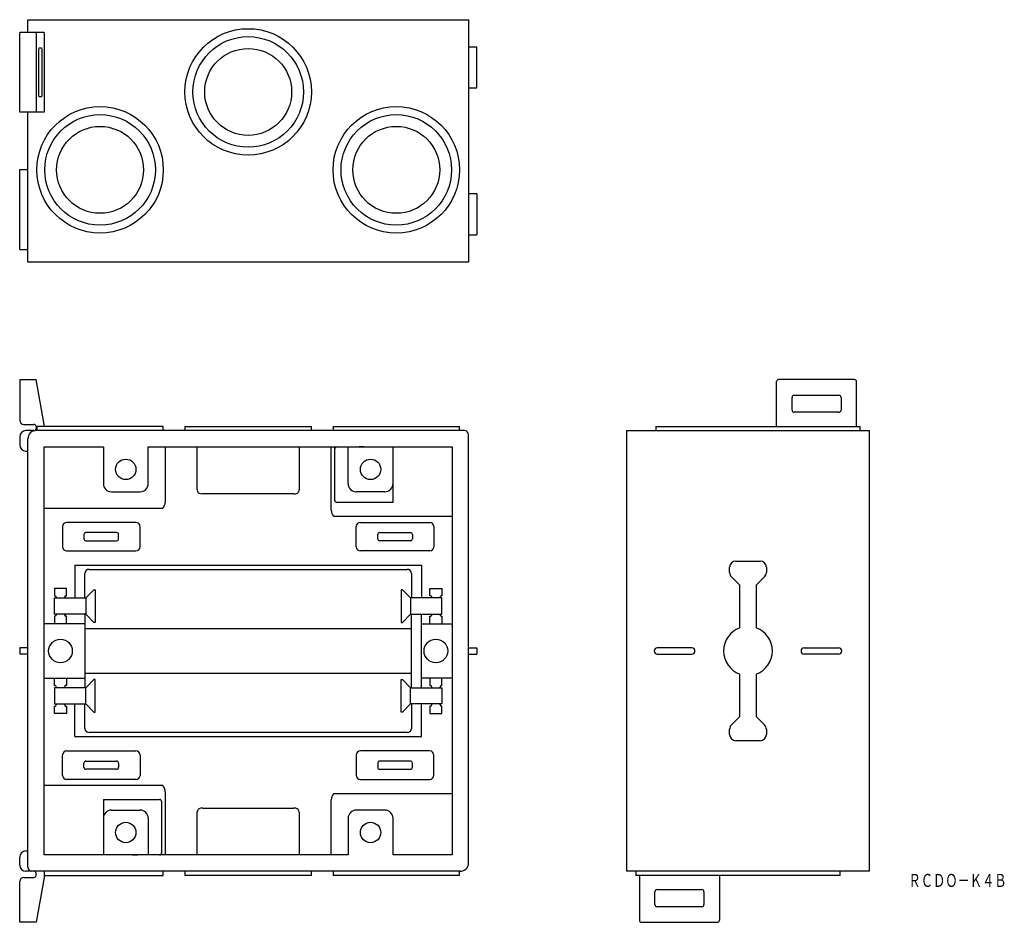
# Model space of a CAD drawing. Extents: x 39 to 280, y 51 to 272.
import ezdxf
from ezdxf.enums import TextEntityAlignment as Align

# ---------------------------------------------------------------- set-up
doc = ezdxf.new("R2010")
doc.units = 0
doc.layers.get('0').update_dxf_attribs({"linetype": 'CONTINUOUS'})
doc.styles.add('MDRAFSTD', font='TXT', dxfattribs={"bigfont": 'BIGFONT'})

# ---------------------------------------------------------------- blocks, each defined once
blk = doc.blocks.new('S8')
at = {"color": 7, "linetype": 'CONTINUOUS'}
blk.add_arc((144.621914, 123.691033), 0.378086, 333.042092, 0, dxfattribs=at)
blk = doc.blocks.new('S41')
at = {"color": 7, "linetype": 'CONTINUOUS'}
blk.add_line((106.645853, 78.938167), (106.166356, 79), dxfattribs=at)
blk.add_arc((106.525521, 77.952375), 0.99311, 2.748717, 83.040551, dxfattribs=at)
blk = doc.blocks.new('S44')
at = {"color": 7, "linetype": 'CONTINUOUS'}
blk.add_arc((67.833333, 134.807545), 67.307545, 268.982366, 270, dxfattribs=at)

msp = doc.modelspace()

# ---------------------------------------------------------------- linework, layer by layer
at = {"color": 7, "linetype": 'CONTINUOUS'}
for p, q in [((41, 269.1), (41, 272.2)), ((41, 272.2), (149, 272.2)), ((149, 272.2), (149, 212.8)), ((45, 269.1), (39, 269.1)), ((39, 249.5), (39, 269.1)), ((43, 269.1), (43, 249.5)), ((45, 269.1), (45, 249.5)), ((151, 265.5), (149, 265.5)), ((151, 255.5), (151, 265.5)), ((43.696006, 264.8), (43.791375, 265.3)), ((43.696006, 253.8), (43.696006, 264.8)), ((43.791375, 265.3), (44.363636, 265.3)), ((44.363636, 265.3), (44.454545, 264.8)), ((44.454545, 264.8), (44.454545, 253.8)), ((43.791375, 253.3), (43.696006, 253.8)), ((44.454545, 253.8), (44.363636, 253.3)), ((149, 255.5), (151, 255.5)), ((44.363636, 253.3), (43.791375, 253.3)), ((45, 249.5), (39, 249.5)), ((41, 212.8), (41, 249.5)), ((39, 235.5), (41, 235.5)), ((39, 215.9), (39, 235.5)), ((151, 229.5), (149, 229.5)), ((151, 229.5), (151, 219.5)), ((149, 219.5), (151, 219.5)), ((39, 215.9), (41, 215.9)), ((149, 212.8), (41, 212.8)), ((39, 184), (43, 184)), ((39, 184), (39, 174)), ((45, 173), (43, 184)), ((224.5, 172.5), (224.5, 183.5)), ((243.6, 184), (225, 184)), ((244.1, 172.5), (244.1, 183.5)), ((228.3, 176.5), (228.3, 179.647438)), ((228.8, 180.171967), (239.8, 180.171967)), ((240.3, 179.647438), (240.3, 176.5)), ((239.8, 176), (228.8, 176)), ((40, 173), (42.5, 173)), ((42.5, 171.5), (40.5, 171.5)), ((43, 172.5), (43, 172)), ((148, 171.5), (43, 171.5)), ((43.2, 172.5), (43.2, 171.5)), ((74.2, 172.5), (43.2, 172.5)), ((45, 172.5), (45, 173)), ((74.2, 171.5), (74.2, 172.5)), ((79.5, 172.5), (79.5, 171.5)), ((79.5, 172.5), (110.5, 172.5)), ((110.5, 171.5), (110.5, 172.5)), ((115.8, 172.5), (115.8, 171.5)), ((115.8, 172.5), (146.8, 172.5)), ((146.8, 171.5), (146.8, 172.5)), ((187.8, 171.5), (247.2, 171.5)), ((187.8, 63.5), (187.8, 171.5)), ((194.9, 172.5), (194.9, 171.5)), ((194.9, 172.5), (245, 172.5)), ((245, 171.5), (245, 172.5)), ((247.2, 171.5), (247.2, 63.5)), ((39, 170), (39, 168)), ((41, 64.5), (41, 169.5)), ((149, 65.5), (149, 170.5)), ((45, 67.5), (45, 167.5)), ((45, 167.5), (59.5, 167.5)), ((59.5, 167.5), (59.5, 158.5)), ((70.5, 167.5), (145, 167.5)), ((70.5, 158.5), (70.5, 167.5)), ((74.663317, 167.5), (74.663317, 153.992766)), ((82.482512, 157), (82.482512, 167.5)), ((107.517488, 167.5), (107.517488, 157)), ((115.336683, 151.992766), (115.336683, 167.5)), ((116.220958, 154.4), (116.220958, 167.5)), ((119.5, 158.5), (119.5, 167.5)), ((130.5, 153.9), (130.5, 167.5)), ((145, 167.5), (145, 67.5)), ((40.5, 166.5), (41, 166.5)), ((61.5, 156.5), (68.5, 156.5)), ((83.354147, 156.061833), (83.833644, 156)), ((106.166356, 156), (83.833644, 156)), ((128.5, 156.5), (121.5, 156.5)), ((45, 152.5), (74.079451, 152.5)), ((130.5, 153.9), (116.720958, 153.9)), ((115.920549, 150.5), (145, 150.5)), ((49.5, 148), (49.5, 143)), ((67.5, 149), (50.5, 149)), ((68.5, 143), (68.5, 148)), ((121.5, 143), (121.5, 148)), ((122.5, 149), (139.5, 149)), ((140.5, 148), (140.5, 143)), ((54.75, 146), (54.75, 145)), ((62.75, 146.5), (55.25, 146.5)), ((63.25, 145), (63.25, 146)), ((126.75, 145), (126.75, 146)), ((127.25, 146.5), (134.75, 146.5)), ((135.25, 146), (135.25, 145)), ((55.25, 144.5), (62.75, 144.5)), ((134.75, 144.5), (127.25, 144.5)), ((50.5, 142), (67.5, 142)), ((139.5, 142), (122.5, 142)), ((52.5, 138.5), (137.5, 138.5)), ((52.5, 138.5), (52.5, 130.5)), ((137.5, 138.5), (137.5, 130.5)), ((213, 136.707107), (213, 138)), ((214.5, 139.5), (220.5, 139.5)), ((222, 138), (222, 136.707107)), ((55, 130.5), (55, 136.5)), ((56, 137.5), (134, 137.5)), ((135, 136.5), (135, 130.5)), ((215.5, 133.585786), (213.43934, 135.646447)), ((221.56066, 135.646447), (219.5, 133.585786)), ((50.45, 132.8), (47.55, 132.8)), ((47.55, 132.8), (47.55, 131)), ((50.45, 131), (50.45, 132.8)), ((139.55, 132.8), (142.45, 132.8)), ((139.55, 131), (139.55, 132.8)), ((142.45, 132.8), (142.45, 131)), ((215.5, 123.156854), (215.5, 133.585786)), ((219.5, 133.585786), (219.5, 123.156854)), ((47.5, 126.5), (47.5, 130.5)), ((47.5, 130.5), (55.2, 130.5)), ((47.55, 131), (47.816784, 131)), ((50.183216, 131), (50.45, 131)), ((55.2, 130.5), (57.2, 132.5)), ((55.2, 130.500005), (55.2, 126.499995)), ((57.2, 132.5), (57.5, 132.5)), ((57.5, 132.5), (57.5, 124.5)), ((132.8, 132.5), (132.5, 132.5)), ((132.5, 132.5), (132.5, 124.5)), ((134.8, 130.5), (132.8, 132.5)), ((134.8, 130.500005), (134.8, 126.499995)), ((142.5, 130.5), (134.8, 130.5)), ((139.816784, 131), (139.55, 131)), ((142.45, 131), (142.183216, 131)), ((142.5, 126.5), (142.5, 130.5)), ((55.2, 126.5), (47.5, 126.5)), ((47.816784, 126), (47.55, 126)), ((47.55, 126), (47.55, 124.2)), ((50.45, 126), (50.183216, 126)), ((50.45, 124.2), (50.45, 126)), ((55, 126.5), (55, 108.5)), ((57.2, 124.5), (55.2, 126.5)), ((132.8, 124.5), (134.8, 126.5)), ((134.8, 126.5), (142.5, 126.5)), ((135, 108.5), (135, 126.5)), ((137.5, 108.5), (137.5, 126.5)), ((139.55, 126), (139.816784, 126)), ((139.55, 124.2), (139.55, 126)), ((142.183216, 126), (142.45, 126)), ((142.45, 126), (142.45, 124.2)), ((55, 124.13325), (45, 124.13325)), ((57.5, 124.5), (57.2, 124.5)), ((132.5, 124.5), (132.8, 124.5)), ((137.5, 124.13325), (145, 124.13325)), ((55, 123), (135, 123)), ((39, 118.25), (39, 116.75)), ((41, 118.25), (39, 118.25)), ((149, 118.25), (151, 118.25)), ((151, 118.25), (151, 116.75)), ((203.75, 118.25), (195.25, 118.25)), ((231.25, 118.25), (239.75, 118.25)), ((41, 116.75), (39, 116.75)), ((149, 116.75), (151, 116.75)), ((195.25, 116.75), (203.75, 116.75)), ((239.75, 116.75), (231.25, 116.75)), ((135, 112), (55, 112)), ((215.5, 101.414214), (215.5, 111.843146)), ((219.5, 111.843146), (219.5, 101.414214)), ((45, 110.86675), (55, 110.86675)), ((47.55, 110.8), (50.45, 110.8)), ((47.55, 109), (47.55, 110.8)), ((47.816784, 109), (47.55, 109)), ((50.45, 109), (50.183216, 109)), ((50.45, 110.8), (50.45, 109)), ((57.2, 110.5), (55.2, 108.5)), ((57.5, 110.5), (57.2, 110.5)), ((57.5, 102.5), (57.5, 110.5)), ((132.5, 110.5), (132.8, 110.5)), ((132.5, 102.5), (132.5, 110.5)), ((132.8, 110.5), (134.8, 108.5)), ((145, 110.86675), (137.5, 110.86675)), ((142.45, 110.8), (139.55, 110.8)), ((139.55, 110.8), (139.55, 109)), ((139.55, 109), (139.816784, 109)), ((142.183216, 109), (142.45, 109)), ((142.45, 109), (142.45, 110.8)), ((47.5, 108.5), (47.5, 104.5)), ((55.2, 108.5), (47.5, 108.5)), ((55.2, 104.499995), (55.2, 108.500005)), ((134.8, 104.499995), (134.8, 108.500005)), ((134.8, 108.5), (142.5, 108.5)), ((142.5, 108.5), (142.5, 104.5)), ((47.5, 104.5), (55.2, 104.5)), ((47.55, 104), (47.816784, 104)), ((47.55, 102.2), (47.55, 104)), ((50.183216, 104), (50.45, 104)), ((50.45, 104), (50.45, 102.2)), ((52.5, 96.5), (52.5, 104.5)), ((55, 98.5), (55, 104.5)), ((55.2, 104.5), (57.2, 102.5)), ((134.8, 104.5), (132.8, 102.5)), ((142.5, 104.5), (134.8, 104.5)), ((135, 104.5), (135, 98.5)), ((137.5, 96.5), (137.5, 104.5)), ((139.816784, 104), (139.55, 104)), ((139.55, 104), (139.55, 102.2)), ((142.45, 104), (142.183216, 104)), ((142.45, 102.2), (142.45, 104)), ((50.45, 102.2), (47.55, 102.2)), ((57.2, 102.5), (57.5, 102.5)), ((132.8, 102.5), (132.5, 102.5)), ((139.55, 102.2), (142.45, 102.2)), ((213.43934, 99.353553), (215.5, 101.414214)), ((219.5, 101.414214), (221.56066, 99.353553)), ((134, 97.5), (56, 97.5)), ((213, 97), (213, 98.292893)), ((222, 98.292893), (222, 97)), ((52.5, 96.5), (137.5, 96.5)), ((220.5, 95.5), (214.5, 95.5)), ((49.5, 87), (49.5, 92)), ((50.5, 93), (67.5, 93)), ((68.5, 92), (68.5, 87)), ((121.5, 92), (121.5, 87)), ((139.5, 93), (122.5, 93)), ((140.5, 87), (140.5, 92)), ((54.75, 89), (54.75, 90)), ((55.25, 90.5), (62.75, 90.5)), ((63.25, 90), (63.25, 89)), ((126.75, 90), (126.75, 89)), ((134.75, 90.5), (127.25, 90.5)), ((135.25, 89), (135.25, 90)), ((62.75, 88.5), (55.25, 88.5)), ((127.25, 88.5), (134.75, 88.5)), ((74.079451, 84.5), (45, 84.5)), ((67.5, 86), (50.5, 86)), ((122.5, 86), (139.5, 86)), ((74.663317, 83.007234), (74.663317, 67.5)), ((145, 82.5), (115.920549, 82.5)), ((59.5, 81.1), (73.279042, 81.1)), ((59.5, 81.1), (59.5, 67.5)), ((73.779042, 80.6), (73.779042, 67.5)), ((115.336683, 67.5), (115.336683, 81.007234)), ((61.5, 78.5), (68.5, 78.5)), ((82.482512, 67.5), (82.482512, 78)), ((83.833644, 79), (106.166356, 79)), ((107.517488, 78), (107.517488, 67.5)), ((128.5, 78.5), (121.5, 78.5)), ((70.5, 76.5), (70.5, 67.5)), ((119.5, 76.5), (119.5, 67.5)), ((130.5, 67.5), (130.5, 76.5)), ((40.5, 68.5), (41, 68.5)), ((39, 65), (39, 67)), ((119.5, 67.5), (45, 67.5)), ((145, 67.5), (130.5, 67.5)), ((147, 63.5), (40.5, 63.5)), ((43, 62.5), (43, 63)), ((45, 63.5), (45, 62)), ((74.2, 62.5), (74.2, 63.5)), ((79.5, 63.5), (79.5, 62.5)), ((110.5, 62.5), (110.5, 63.5)), ((115.8, 63.5), (115.8, 62.5)), ((146.8, 62.5), (146.8, 63.5)), ((247.2, 63.5), (187.8, 63.5)), ((190, 63.5), (190, 62.5)), ((240.1, 62.5), (240.1, 63.5)), ((39, 51), (39, 61)), ((40, 62), (42.5, 62)), ((45, 62), (43, 51)), ((45, 62.5), (74.2, 62.5)), ((110.5, 62.5), (79.5, 62.5)), ((146.8, 62.5), (115.8, 62.5)), ((240.1, 62.5), (190, 62.5)), ((190.9, 62.5), (190.9, 51.5)), ((210.5, 62.5), (210.5, 51.5)), ((194.7, 55.352562), (194.7, 58.5)), ((195.2, 59), (206.2, 59)), ((206.7, 58.5), (206.7, 55.352562)), ((206.2, 54.828033), (195.2, 54.828033)), ((43, 51), (39, 51)), ((191.4, 51), (210, 51))]:
    msp.add_line(p, q, dxfattribs=at)
for centre, radius in [((95, 254.5), 15.5), ((95, 254.5), 13.55), ((95, 254.5), 10.65), ((58.7, 235.4), 15.5), ((58.7, 235.4), 13.55), ((131.3, 235.4), 15.5), ((131.3, 235.4), 13.55), ((58.7, 235.4), 10.65), ((131.3, 235.4), 10.65), ((65, 162), 2.5), ((125, 162), 2.5), ((49, 117.5), 2.9), ((141, 117.5), 2.9), ((65, 73), 2.5), ((125, 73), 2.5)]:
    msp.add_circle(centre, radius, dxfattribs=at)
for centre, radius, start, end in [((225, 183.5), 0.5, 90, 180), ((243.6, 183.5), 0.5, 0, 90), ((228.812566, 179.659416), 0.512705, 91.404365, 181.338678), ((239.784827, 179.65693), 0.51526, 358.944405, 88.312551), ((228.8, 176.5), 0.5, 180, 270), ((239.8, 176.5), 0.5, 270, 0), ((40, 174), 1, 180, 270), ((40.5, 170), 1.5, 90, 180), ((43, 169.5), 2, 90, 180), ((42.5, 172.5), 0.5, 0, 90), ((42.5, 172), 0.5, 270, 0), ((148, 170.5), 1, 0, 90), ((40.5, 168), 1.5, 180, 270), ((116.720958, 167), 0.5, 90, 180), ((122.166667, 100.192455), 67.307545, 88.982366, 90), ((61.5, 158.5), 2, 180, 270), ((68.5, 158.5), 2, 270, 0), ((83.474479, 157.047625), 0.99311, 182.748717, 263.040551), ((106.370342, 157.137167), 1.155318, 259.830399, 353.181376), ((121.5, 158.5), 2, 180, 270), ((128.5, 158.5), 2, 270, 0), ((72.281108, 154.063954), 2.383272, 318.987678, 358.288315), ((116.7209, 154.399942), 0.499942, 180, 270.006624), ((117.718892, 152.063954), 2.383272, 181.711685, 221.012322), ((50.5, 148), 1, 90, 180), ((67.5, 148), 1, 0, 90), ((122.5, 148), 1, 90, 180), ((139.5, 148), 1, 0, 90), ((55.25, 146), 0.5, 90, 180), ((55.25, 145), 0.5, 180, 270), ((62.75, 146), 0.5, 0, 90), ((62.75, 145), 0.5, 270, 0), ((127.25, 146), 0.5, 90, 180), ((127.25, 145), 0.5, 180, 270), ((134.75, 146), 0.5, 0, 90), ((134.75, 145), 0.5, 270, 0), ((50.5, 143), 1, 180, 270), ((67.5, 143), 1, 270, 0), ((122.5, 143), 1, 180, 270), ((139.5, 143), 1, 270, 0), ((214.5, 138), 1.5, 90, 180), ((220.5, 138), 1.5, 0, 90), ((56, 136.5), 1, 90, 180), ((134, 136.5), 1, 0, 90), ((214.5, 136.707107), 1.5, 180, 225), ((220.5, 136.707107), 1.5, 315, 0), ((49, 131.2), 1.2, 189.594068, 215.685335), ((49, 131.2), 1.2, 324.314665, 350.405932), ((141, 131.2), 1.2, 189.594068, 215.685335), ((141, 131.2), 1.2, 324.314665, 350.405932), ((49, 125.8), 1.2, 144.314665, 170.405932), ((49, 125.8), 1.2, 9.594068, 35.685335), ((141, 125.8), 1.2, 144.314665, 170.405932), ((141, 125.8), 1.2, 9.594068, 35.685335), ((217.5, 117.5), 6, 109.471221, 250.528779), ((217.5, 117.5), 6, 289.471221, 70.528779), ((195.25, 117.5), 0.75, 90, 270), ((203.75, 117.5), 0.75, 270, 90), ((231.25, 117.5), 0.75, 90, 270), ((239.75, 117.5), 0.75, 270, 90), ((49, 109.2), 1.2, 189.594068, 215.685335), ((49, 109.2), 1.2, 324.314665, 350.405932), ((141, 109.2), 1.2, 189.594068, 215.685335), ((141, 109.2), 1.2, 324.314665, 350.405932), ((49, 103.8), 1.2, 144.314665, 170.405932), ((49, 103.8), 1.2, 9.594068, 35.685335), ((141, 103.8), 1.2, 144.314665, 170.405932), ((141, 103.8), 1.2, 9.594068, 35.685335), ((214.5, 98.292893), 1.5, 135, 180), ((220.5, 98.292893), 1.5, 0, 45), ((56, 98.5), 1, 180, 270), ((134, 98.5), 1, 270, 0), ((214.5, 97), 1.5, 180, 270), ((220.5, 97), 1.5, 270, 0), ((50.5, 92), 1, 90, 180), ((67.5, 92), 1, 0, 90), ((122.5, 92), 1, 90, 180), ((139.5, 92), 1, 0, 90), ((55.25, 90), 0.5, 90, 180), ((62.75, 90), 0.5, 0, 90), ((127.25, 90), 0.5, 90, 180), ((134.75, 90), 0.5, 0, 90), ((50.5, 87), 1, 180, 270), ((55.25, 89), 0.5, 180, 270), ((62.75, 89), 0.5, 270, 0), ((67.5, 87), 1, 270, 0), ((122.5, 87), 1, 180, 270), ((127.25, 89), 0.5, 180, 270), ((134.75, 89), 0.5, 270, 0), ((139.5, 87), 1, 270, 0), ((72.281108, 82.936046), 2.383272, 1.711685, 41.012322), ((117.718892, 80.936046), 2.383272, 138.987678, 178.288315), ((73.2791, 80.600058), 0.499942, 0, 90.006624), ((61.5, 76.5), 2, 90, 180), ((68.5, 76.5), 2, 0, 90), ((83.629658, 77.862833), 1.155318, 79.830399, 173.181376), ((121.5, 76.5), 2, 90, 180), ((128.5, 76.5), 2, 0, 90), ((40.5, 67), 1.5, 90, 180), ((73.279042, 68), 0.5, 270, 0), ((147, 65.5), 2, 270, 0), ((40.5, 65), 1.5, 180, 270), ((42, 64.5), 1, 180, 270), ((42.5, 63), 0.5, 0, 90), ((40, 61), 1, 90, 180), ((42.5, 62.5), 0.5, 270, 0), ((195.2, 58.5), 0.5, 90, 180), ((206.2, 58.5), 0.5, 0, 90), ((195.215173, 55.34307), 0.51526, 178.944405, 268.312551), ((206.187434, 55.340584), 0.512705, 271.404365, 1.338678), ((191.4, 51.5), 0.5, 180, 270), ((210, 51.5), 0.5, 270, 0)]:
    msp.add_arc(centre, radius, start, end, dxfattribs=at)

# ---------------------------------------------------------------- block references
for name in ['S8', 'S41', 'S44']:
    msp.add_blockref(name, (0, 0), dxfattribs=at)

# ---------------------------------------------------------------- texts
at = {"color": 7, "linetype": 'CONTINUOUS', "style": 'MDRAFSTD', "width": 0.817103}
msp.add_text('ＲＣＤＯ－Ｋ４Ｂ', height=3.2, dxfattribs=at).set_placement((256.845026, 59.664124), (280.874402, 59.664124), align=Align.FIT)

doc.saveas('drawing.dxf')
